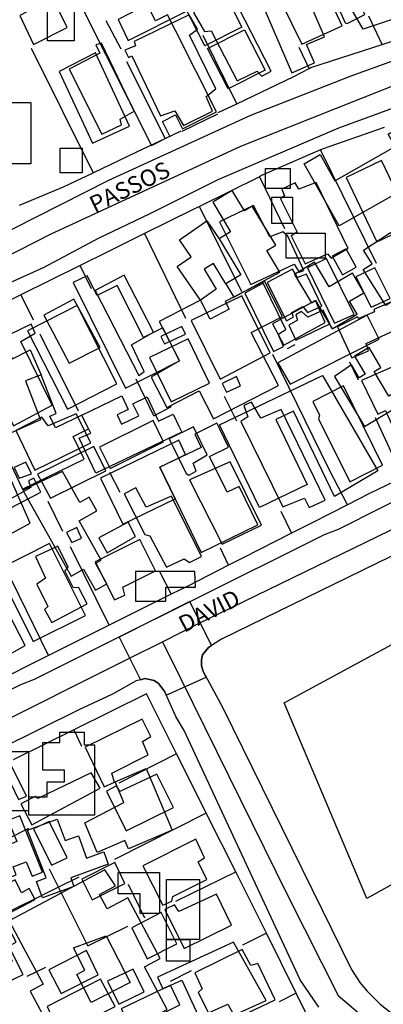
# Model space of a CAD drawing. Units: millimetres. Extents: x 185522 to 187940, y 1679829 to 1682606.
# Drawn here: x 187008 to 187063, y 1680730 to 1680878 of the extents above; entities that cross this region are included whole.
import ezdxf
from ezdxf.enums import TextEntityAlignment as Align

# ---------------------------------------------------------------- set-up
doc = ezdxf.new("R2010")
doc.units = ezdxf.units.MM
doc.header["$MEASUREMENT"] = 0
for name, color, linetype in [('EDIFICACAO_REFERENCIAL', 30, 'Continuous'), ('IMAGEM', 7, 'Continuous'), ('V-CRUZAMENTO', 1, 'Continuous'), ('V-EDIFICACAO', 2, 'Continuous'), ('V-EIXO_DE_LOGRADOURO', 130, 'Continuous'), ('V-LOTE', 1, 'Continuous'), ('V-NOME_DOS_LOGRADOUROS', 7, 'Continuous'), ('V-QUADRA', 20, 'Continuous'), ('V-TESTADA', 4, 'Continuous')]:
    doc.layers.add(name, color=color, linetype=linetype)
picture_1 = doc.add_image_def('image1.jpg', size_in_pixel=(4028, 4626))

msp = doc.modelspace()

# ---------------------------------------------------------------- linework, layer by layer
at = {"layer": 'EDIFICACAO_REFERENCIAL'}
for points in [[(187048.34, 1680896.54), (187062.21, 1680900.21), (187071.62, 1680880.45), (187059.94, 1680876.56), (187048.34, 1680896.54)], [(187039.67, 1680892.36), (187049.26, 1680870.04), (187052.65, 1680871.5), (187051.46, 1680874.27), (187054.14, 1680875.42), (187048.49, 1680888.56), (187050.64, 1680889.48), (187047.79, 1680895.93)], [(187017.91, 1680879.56), (187028.21, 1680859.13), (187030.95, 1680860.51), (187029.84, 1680862.72), (187031.8, 1680863.71), (187032.86, 1680861.61), (187037.95, 1680864.18), (187031.8, 1680876.37), (187030.62, 1680878.72), (187028.83, 1680877.82), (187024.85, 1680885.73), (187020.17, 1680883.37), (187021.11, 1680881.49)], [(187038.7, 1680882.94), (187041.78, 1680876.87), (187036.21, 1680874.05), (187033.13, 1680880.11)], [(187012.61, 1680880.65), (187016.61, 1680880.65), (187016.61, 1680874.83), (187012.61, 1680874.83)], [(187042.17, 1680876.49), (187045.25, 1680870.42), (187039.69, 1680867.6), (187036.61, 1680873.67)], [(187014.36, 1680870.21), (187019.33, 1680859.46), (187024.88, 1680862.03), (187019.82, 1680873)], [(187010.09, 1680864.61), (187010.09, 1680856.39), (187001.97, 1680856.39), (187001.97, 1680862.82), (187006.3, 1680862.82), (187006.3, 1680865.56), (187010.09, 1680865.56)], [(187067.6, 1680865.28), (187075.35, 1680851.93), (187073.67, 1680850.45), (187071.67, 1680850.46), (187069.67, 1680850.47), (187067.89, 1680853.61), (187056.38, 1680847.09), (187051.1, 1680856.4), (187053.5, 1680857.76), (187055.72, 1680853.84), (187064.77, 1680858.97), (187063.7, 1680860.85), (187066.49, 1680862.43), (187065.54, 1680864.11), (187067.6, 1680865.28)], [(187014.48, 1680858.75), (187017.81, 1680858.75), (187017.81, 1680855.04), (187014.48, 1680855.04)], [(187045.3, 1680855.67), (187049, 1680855.67), (187049, 1680852.69), (187045.3, 1680852.69)], [(187047.45, 1680840.17), (187047.45, 1680840.17), (187045.5, 1680843.39), (187046.86, 1680844.21), (187043.33, 1680850.05), (187042.14, 1680849.33), (187040.3, 1680852.38), (187037.39, 1680850.63), (187040.08, 1680846.17), (187038.37, 1680845.14), (187041.63, 1680839.74), (187039.38, 1680838.38), (187040.56, 1680836.42)], [(187046.25, 1680851.38), (187049.36, 1680851.38), (187049.36, 1680847.44), (187046.25, 1680847.44)], [(187038.37, 1680845.14), (187041.63, 1680839.74), (187039.38, 1680838.38), (187037.52, 1680841.46), (187036.09, 1680840.6), (187037.91, 1680837.59), (187035.55, 1680835.95), (187032.04, 1680841), (187034.14, 1680842.46), (187032.39, 1680844.98), (187036.49, 1680847.82)], [(187048.43, 1680845.97), (187054.25, 1680845.97), (187054.25, 1680842.27), (187048.43, 1680842.27)], [(187064.06, 1680846.07), (187066.46, 1680842.28), (187068.67, 1680843.68), (187071, 1680840), (187063.38, 1680835.16), (187059.97, 1680840.54), (187061.33, 1680841.4), (187060.03, 1680843.44)], [(187055.32, 1680842.54), (187056.84, 1680839.77), (187058.92, 1680840.92), (187057.42, 1680843.62)], [(187049.68, 1680839.81), (187052.19, 1680835.55), (187052.79, 1680835.91), (187055.31, 1680831.65), (187059.06, 1680833.87), (187057.92, 1680835.79), (187060.08, 1680837.06), (187058.35, 1680839.99), (187054.87, 1680837.93), (187052.67, 1680841.66)], [(187016.46, 1680838.62), (187024.28, 1680822.77), (187032.4, 1680826.87), (187029.89, 1680831.83), (187027.01, 1680830.37), (187023.07, 1680838.17), (187020.05, 1680836.64), (187018.55, 1680839.62)], [(187028.18, 1680824.43), (187030.51, 1680819.89), (187035.35, 1680822.38), (187037.52, 1680818.16), (187047.25, 1680823.16), (187043.16, 1680831.1), (187047.86, 1680833.52), (187045.15, 1680838.78), (187039.28, 1680835.76), (187039.88, 1680834.59), (187037.01, 1680833.12), (187035.55, 1680835.95), (187029.37, 1680832.77), (187032.4, 1680826.87)], [(187052.8, 1680835.89), (187046.34, 1680832.39), (187048.05, 1680829.23), (187054.28, 1680832.61)], [(187017.04, 1680835.13), (187009.62, 1680831.36), (187015.59, 1680819.62), (187023.01, 1680823.39)], [(187047.14, 1680826.57), (187048.99, 1680823.34), (187062.39, 1680830.09), (187060.55, 1680833.69)], [(187005.19, 1680815.23), (186998.96, 1680827.58), (187005.48, 1680830.86), (187007.35, 1680827.15), (187010.01, 1680828.49), (187011.64, 1680824.76), (187009.3, 1680823.86), (187011.55, 1680818.03)], [(187055.67, 1680824.52), (187060.15, 1680817.02), (187066.41, 1680820.75), (187065.38, 1680822.47), (187063.84, 1680821.56), (187061.62, 1680825.28), (187062.63, 1680825.88), (187060.86, 1680828.84), (187058.68, 1680827.54), (187060.27, 1680824.88), (187059.35, 1680824.33), (187058.2, 1680826.25)], [(187005.19, 1680815.23), (187008.83, 1680807.65), (187018.1, 1680812.11), (187016.45, 1680815.54), (187018.76, 1680816.65), (187017.75, 1680818.74), (187013.79, 1680816.83), (187012.94, 1680818.59), (187013.88, 1680818.95), (187011.64, 1680824.76), (187009.3, 1680823.86), (187011.55, 1680818.03)], [(187053.86, 1680824.64), (187053.86, 1680824.64), (187062.18, 1680810.36), (187055.65, 1680806.55), (187049.5, 1680819.31), (187046.88, 1680818.05), (187051.57, 1680808.31), (187044.39, 1680804.86), (187038.41, 1680817.27)], [(187017.75, 1680818.74), (187023.75, 1680821.59), (187024.71, 1680819.56), (187023.04, 1680818.77), (187023.69, 1680817.39), (187026.28, 1680818.62), (187025.42, 1680820.43), (187027.55, 1680821.44), (187029.26, 1680817.84), (187031.46, 1680818.88), (187032.31, 1680817.08), (187032.74, 1680816.17), (187019.85, 1680810.04), (187017.36, 1680815.27), (187019.08, 1680816.04)], [(187029.44, 1680810.92), (187035.65, 1680798.16), (187044.16, 1680802.3), (187041.36, 1680808.05), (187039.54, 1680807.17), (187036.93, 1680812.53), (187039.76, 1680813.91), (187038.45, 1680816.61), (187038.01, 1680817.51), (187034.69, 1680815.89), (187035.66, 1680813.89)], [(187032.31, 1680814.96), (187020.57, 1680809.27), (187023.92, 1680802.37), (187031.74, 1680806.16), (187029.44, 1680810.92), (187033.32, 1680812.8)], [(187008.92, 1680807.47), (187016.13, 1680794.6), (187018.02, 1680795.66), (187019.78, 1680792.49), (187021.51, 1680793.46), (187019.8, 1680796.52), (187020.64, 1680796.99), (187017.35, 1680802.88), (187020.01, 1680804.36), (187018.85, 1680806.43), (187017.43, 1680805.64), (187014.85, 1680810.25)], [(186999.09, 1680804.5), (187002.45, 1680798.43), (187010.01, 1680802.53), (187007.21, 1680808.86), (186999.09, 1680804.5)], [(187024.68, 1680802.69), (187020.3, 1680800.31), (187021.55, 1680798.1), (187025.82, 1680800.54)], [(187012.91, 1680799.48), (187005.06, 1680795.56), (187010.43, 1680784.79), (187018.28, 1680788.71)], [(187034.69, 1680795.28), (187025.8, 1680795.28), (187025.8, 1680790.84), (187030.36, 1680790.84), (187030.36, 1680792.94), (187034.81, 1680792.94)], [(187048.11, 1680775.59), (187075.19, 1680790.24), (187089.86, 1680762.63), (187060.52, 1680746.28), (187048.11, 1680775.59)], [(187011.88, 1680769.66), (187014.47, 1680769.66), (187014.47, 1680771.22), (187018.1, 1680771.22), (187018.1, 1680769.32), (187019.66, 1680769.32), (187019.66, 1680758.78), (187009.8, 1680758.78), (187009.8, 1680761.54), (187012.57, 1680761.54), (187012.57, 1680763.79), (187015.16, 1680763.79), (187015.16, 1680765.52), (187011.88, 1680765.52)], [(187009.78, 1680768.28), (187004.1, 1680768.28), (187004.1, 1680764.65), (187000.99, 1680764.65), (187000.99, 1680754.8), (187006.35, 1680754.8), (187006.35, 1680759.47), (187009.8, 1680759.47)], [(187024.07, 1680760.65), (187024.07, 1680760.65), (187022.73, 1680763.79), (187027.4, 1680765.77), (187031.33, 1680756.53), (187024.73, 1680753.72), (187024.2, 1680754.96), (187020.06, 1680753.2), (187018.18, 1680757.64)], [(187001.48, 1680753.18), (187003.52, 1680748.06), (187007.92, 1680749.82), (187007.45, 1680751.01), (187009.42, 1680751.8), (187010.29, 1680749.63), (187011.84, 1680750.25), (187008.47, 1680758.67), (187006.72, 1680757.97), (187007.99, 1680754.8), (187005.7, 1680753.88), (187005.33, 1680754.8)], [(187009.6, 1680756.52), (187014.07, 1680758.16), (187015.24, 1680754.96), (187017.23, 1680755.69), (187018.46, 1680752.32), (187021.04, 1680753.27), (187021.72, 1680751.43), (187016.09, 1680749.37), (187016.56, 1680748.1), (187011.85, 1680746.37), (187010.94, 1680748.85), (187012.41, 1680749.38)], [(187021.21, 1680750.57), (187006.87, 1680742.94), (187009.07, 1680738.81), (187011.94, 1680733.44), (187010.01, 1680732.41), (187011.84, 1680728.97), (187009.9, 1680727.94), (187013.62, 1680720.97), (187018.99, 1680723.82), (187017.74, 1680726.18), (187021.14, 1680727.99), (187022.53, 1680725.37), (187030.58, 1680729.66), (187027.18, 1680736.05), (187029.52, 1680737.29), (187024.67, 1680746.4), (187021.53, 1680744.73), (187020.38, 1680746.89), (187022.81, 1680748.18)], [(187024.41, 1680750.2), (187029.4, 1680750.2), (187029.4, 1680744.02), (187026.5, 1680744.02), (187026.5, 1680747), (187023.22, 1680747), (187023.22, 1680750.2)], [(187007.74, 1680749.08), (186996.13, 1680742.98), (186998.09, 1680739.25), (186999.27, 1680739.87), (187002.26, 1680734.18), (187007.37, 1680736.87), (187006.3, 1680738.9), (187007.9, 1680739.74), (187005.89, 1680743.57), (187010.74, 1680746.12), (187009.87, 1680747.76), (187008.68, 1680747.14)], [(187030.46, 1680749.11), (187035.4, 1680749.11), (187035.4, 1680740.12), (187030.46, 1680740.12)], [(187021.42, 1680740.7), (187025.01, 1680733.68), (187019.15, 1680730.68), (187017, 1680734.9), (187018.21, 1680735.52), (187016.49, 1680738.89)], [(187040.52, 1680739.72), (187029.09, 1680734.49), (187029.9, 1680732.72), (187032.78, 1680734.04), (187036.1, 1680726.78), (187045.39, 1680731.02)], [(187030.46, 1680740.12), (187033.96, 1680740.12), (187033.96, 1680736.88), (187030.46, 1680736.88)]]:
    msp.add_lwpolyline(points, close=True, dxfattribs=at)
at = {"layer": 'V-CRUZAMENTO'}
msp.add_lwpolyline([(187036.74, 1680783.88), (187037.22, 1680784.2), (187033.94, 1680790.77), (187023.33, 1680785.47), (187026.53, 1680779.07), (187027.2, 1680779.26), (187028.6, 1680778.96), (187029.25, 1680778.52), (187029.61, 1680778.04), (187030.2, 1680777.27), (187030.43, 1680776.75), (187036.42, 1680779.45), (187035.96, 1680780.3), (187035.9, 1680780.51), (187035.7, 1680781.17), (187035.69, 1680782.07), (187035.87, 1680782.8)], close=True, dxfattribs=at)
at = {"layer": 'V-EDIFICACAO'}
for points in [[(187050.97, 1680889.59), (187044.62, 1680886.84), (187050.75, 1680874.31), (187056.81, 1680877.08), (187050.97, 1680889.59)], [(187023.22, 1680878.01), (187023.22, 1680878.01), (187024.72, 1680874.89), (187033.56, 1680879.29), (187031.95, 1680882.58), (187023.22, 1680878.01)], [(187055.2, 1680882.12), (187057.27, 1680877.5), (187057.58, 1680877.4), (187060.19, 1680878.75), (187057.92, 1680883.45), (187055.2, 1680882.12)], [(187040.22, 1680881.92), (187034.52, 1680879.06), (187036.18, 1680876.22), (187037.16, 1680876.34), (187041.05, 1680868.83), (187044.04, 1680870.26), (187044.78, 1680869.53), (187046.14, 1680870.26), (187040.22, 1680881.92)], [(187011.19, 1680879.6), (187010.63, 1680879.75), (187008.44, 1680878.6), (187010.5, 1680874.25), (187015.56, 1680876.8), (187013.68, 1680880.56), (187011.19, 1680879.6)], [(187025.58, 1680874.71), (187025.82, 1680874.08), (187024.2, 1680873.4), (187024.74, 1680872.31), (187025.27, 1680872.58), (187029.58, 1680863.59), (187031.71, 1680864.33), (187033.03, 1680862.14), (187037.37, 1680864.26), (187036.4, 1680866.46), (187037.86, 1680867.63), (187033.92, 1680875.66), (187035.09, 1680876.57), (187033.88, 1680878.73), (187025.58, 1680874.71)], [(187020.47, 1680872.98), (187015.85, 1680870.57), (187020.77, 1680860.84), (187023.68, 1680862.24), (187023.5, 1680863.06), (187025.62, 1680864.3), (187020.69, 1680874.49), (187019.87, 1680874.2), (187020.47, 1680872.98), (187020.47, 1680872.98)], [(187057.43, 1680854.35), (187062.01, 1680844.69), (187067.39, 1680847.18), (187062.74, 1680856.87), (187057.43, 1680854.35)], [(187052.9, 1680853.6), (187050.29, 1680852.59), (187049.74, 1680853.53), (187047.77, 1680852.6), (187048.18, 1680851.6), (187047.58, 1680851.12), (187050.08, 1680846.15), (187049.14, 1680845.58), (187051.25, 1680841.41), (187054.63, 1680842.89), (187055.14, 1680842.25), (187057.7, 1680843.7), (187052.9, 1680853.6)], [(187043.49, 1680850.16), (187038.41, 1680847.7), (187043.12, 1680838.32), (187049.63, 1680841.36), (187050.35, 1680840.13), (187051.08, 1680840.41), (187048.66, 1680845.52), (187047.92, 1680846.21), (187045.94, 1680845.45), (187043.49, 1680850.16)], [(187054.45, 1680842.19), (187051.63, 1680840.78), (187055.64, 1680832.52), (187058.63, 1680833.8), (187054.45, 1680842.19)], [(187045.58, 1680838.61), (187048.47, 1680832.87), (187049.5, 1680833.43), (187049.24, 1680834.1), (187050.93, 1680834.99), (187051.61, 1680834.09), (187053.75, 1680835.03), (187051.45, 1680839.83), (187050.1, 1680839.37), (187049.38, 1680840.6), (187045.58, 1680838.61)], [(187058.86, 1680839.43), (187061.16, 1680834.91), (187064.04, 1680836.2), (187061.69, 1680840.82), (187058.86, 1680839.43)], [(187024.1, 1680839.68), (187019.77, 1680837.4), (187026.28, 1680824.68), (187027.12, 1680825.27), (187025.19, 1680829.25), (187028.52, 1680831.14), (187024.1, 1680839.68)], [(187044.94, 1680838.49), (187044.94, 1680838.49), (187042.23, 1680837.01), (187046.5, 1680828.25), (187046.5, 1680828.25), (187047.99, 1680829.03), (187047.2, 1680830.88), (187048.34, 1680831.58), (187044.94, 1680838.49)], [(187016.57, 1680836.11), (187012.06, 1680833.68), (187015.86, 1680826.5), (187020.5, 1680828.86), (187016.57, 1680836.11)], [(187034.17, 1680832.89), (187038.51, 1680824.11), (187046.01, 1680828.06), (187041.77, 1680836.61), (187034.17, 1680832.89)], [(187056.09, 1680831.97), (187058.25, 1680827.33), (187060.76, 1680828.37), (187060.39, 1680829.45), (187066.4, 1680832.23), (187064.66, 1680835.9), (187061.54, 1680834.54), (187061.64, 1680834.21), (187059.32, 1680833.2), (187059.1, 1680833.45), (187056.09, 1680831.97)], [(187051.67, 1680833.4), (187050.7, 1680834.26), (187049.88, 1680833.74), (187050.1, 1680832.94), (187048.79, 1680832.19), (187049.84, 1680829.97), (187054.96, 1680832.39), (187053.98, 1680834.45), (187051.67, 1680833.4)], [(187008.59, 1680829.75), (187010.75, 1680831), (187010.17, 1680832.37), (187001.97, 1680828.42), (187003.02, 1680826.15), (187003.9, 1680826.16), (187004.95, 1680824.07), (187004.42, 1680823.31), (187007.51, 1680817.13), (187013.3, 1680820.2), (187013.3, 1680820.2), (187008.59, 1680829.75)], [(187029.62, 1680830.53), (187030.16, 1680829.4), (187033.3, 1680830.87), (187032.77, 1680832.03), (187029.62, 1680830.53)], [(187027.9, 1680827.37), (187031.15, 1680820.7), (187036.9, 1680823.51), (187033.72, 1680830.18), (187027.9, 1680827.37)], [(187066.09, 1680813.28), (187071.47, 1680815.66), (187068.56, 1680822.24), (187070.39, 1680822.92), (187068.64, 1680826.86), (187066.72, 1680825.92), (187066.22, 1680826.77), (187059.72, 1680823.9), (187062.19, 1680818.88), (187063.31, 1680819.42), (187066.09, 1680813.28)], [(187038.82, 1680823.48), (187039.46, 1680822.14), (187041.58, 1680823.1), (187040.95, 1680824.5), (187038.82, 1680823.48)], [(187052.42, 1680820.75), (187053.4, 1680818.71), (187053.25, 1680818.15), (187057.98, 1680808.75), (187062.86, 1680811.2), (187057.01, 1680823.11), (187052.42, 1680820.75)], [(187043.21, 1680820.69), (187042.04, 1680820.15), (187042.67, 1680818.49), (187041.59, 1680817.75), (187047.93, 1680805), (187051.14, 1680806.26), (187051.85, 1680804.9), (187054.25, 1680805.98), (187047.64, 1680819.57), (187044.63, 1680818.28), (187043.21, 1680820.69)], [(187012.68, 1680817.1), (187011.76, 1680818.43), (187007.86, 1680816.44), (187010.7, 1680810.47), (187019.09, 1680814.58), (187016.89, 1680818.91), (187012.68, 1680817.1)], [(187020.38, 1680813.93), (187021.98, 1680810.7), (187030.02, 1680814.74), (187028.44, 1680817.92), (187020.38, 1680813.93)], [(187030.86, 1680815.16), (187033.41, 1680809.96), (187033.83, 1680809.74), (187034.92, 1680810.33), (187034.48, 1680811.54), (187036.58, 1680812.76), (187034.53, 1680816.97), (187030.86, 1680815.16)], [(187011.11, 1680809.88), (187013.03, 1680806.3), (187013.03, 1680806.3), (187021.36, 1680810.39), (187019.56, 1680814.03), (187011.11, 1680809.88)], [(187033.92, 1680809.01), (187038.83, 1680799.38), (187044.7, 1680802.22), (187040.01, 1680811.73), (187033.92, 1680809.01)], [(187007.6, 1680810.85), (187008.35, 1680809.26), (187010.21, 1680809.91), (187009.37, 1680811.69), (187007.6, 1680810.85)], [(187006.55, 1680805.87), (187007.08, 1680804.84), (187007.08, 1680804.84), (187011.58, 1680807.19), (187010.55, 1680809.28), (187009.74, 1680808.89), (187010.11, 1680807.9), (187006.55, 1680805.87)], [(187027.39, 1680804.93), (187025.83, 1680807.82), (187024.11, 1680806.94), (187027.2, 1680800.85), (187027.98, 1680800.65), (187030.44, 1680795.92), (187033.12, 1680797.18), (187033.93, 1680796.65), (187035.7, 1680797.55), (187031.22, 1680806.56), (187027.39, 1680804.93)], [(187015.47, 1680801.14), (187016.24, 1680799.61), (187017.72, 1680800.28), (187016.98, 1680801.89), (187015.47, 1680801.14)], [(187019.74, 1680796.76), (187022.64, 1680791.04), (187024.19, 1680791.72), (187023.88, 1680792.94), (187028.81, 1680795.38), (187026.45, 1680800.08), (187019.74, 1680796.76)], [(187010.82, 1680797.52), (187012.31, 1680794.31), (187011.01, 1680793.38), (187012.66, 1680790.06), (187012.13, 1680789.58), (187013.26, 1680787.62), (187018.55, 1680790.43), (187017.28, 1680792.82), (187016.46, 1680792.89), (187015.22, 1680795.39), (187015.72, 1680795.94), (187014.16, 1680799.09), (187010.82, 1680797.52)], [(186998.16, 1680793.42), (186998.16, 1680793.42), (187003.69, 1680782.57), (187006.15, 1680783.64), (187006.93, 1680782.92), (187009.26, 1680784.21), (187009.26, 1680784.21), (187003.13, 1680795.94), (186998.16, 1680793.42)], [(187026.79, 1680773.18), (187018.24, 1680768.94), (187021.08, 1680763.04), (187022.63, 1680763.74), (187022.26, 1680765.07), (187027.73, 1680767.82), (187026.84, 1680769.79), (187028.11, 1680770.57), (187026.79, 1680773.18)], [(187007.12, 1680766.35), (187005.97, 1680765.89), (187008.27, 1680761.1), (187009.44, 1680761.63), (187007.12, 1680766.35)], [(187011.15, 1680761.26), (187010.76, 1680761.57), (187008.59, 1680760.48), (187010.27, 1680757.31), (187020.5, 1680762.81), (187019.15, 1680765.1), (187011.15, 1680761.26)], [(187023.47, 1680762.31), (187022.95, 1680763.16), (187021.43, 1680762.38), (187024.39, 1680756.42), (187031.52, 1680759.92), (187029.02, 1680764.93), (187023.47, 1680762.31)], [(187012.87, 1680757.84), (187010.5, 1680756.72), (187013.21, 1680751.29), (187015.56, 1680752.37), (187012.87, 1680757.84)], [(187026.88, 1680751.16), (187029.91, 1680745.27), (187031.27, 1680745.9), (187031.4, 1680746.59), (187036.49, 1680749.15), (187035.22, 1680751.77), (187036.14, 1680752.37), (187034.85, 1680755.19), (187026.88, 1680751.16)], [(187017.77, 1680749.2), (187019.3, 1680746.1), (187024.19, 1680748.55), (187022.68, 1680751.66), (187017.77, 1680749.2)], [(187032.31, 1680744.31), (187031.64, 1680745.35), (187030.22, 1680744.64), (187033.09, 1680738.8), (187040.21, 1680742.3), (187037.95, 1680746.95), (187032.31, 1680744.31)], [(187029.67, 1680744.17), (187025.25, 1680741.87), (187027.56, 1680737.24), (187032, 1680739.47), (187029.67, 1680744.17), (187029.67, 1680744.17)], [(187002.51, 1680740.39), (187001.86, 1680741.5), (186999.93, 1680740.5), (187000.27, 1680739.18), (186994.8, 1680736.43), (186997.22, 1680731.44), (187002.92, 1680734.28), (187002.92, 1680734.28), (187003.91, 1680732.49), (187008.93, 1680734.91), (187005.49, 1680741.75), (187002.51, 1680740.39)], [(187012.8, 1680735.59), (187014.64, 1680732.02), (187020.21, 1680734.83), (187018.43, 1680738.5), (187012.8, 1680735.59)], [(187034.71, 1680735.12), (187035.82, 1680732.74), (187035.22, 1680732.17), (187036.78, 1680729.15), (187039.64, 1680730.44), (187040.86, 1680728.32), (187046.78, 1680731.12), (187044.16, 1680736.56), (187043.12, 1680736.25), (187041.83, 1680738.65), (187034.71, 1680735.12)], [(187021.59, 1680733.87), (187023.32, 1680730.45), (187027.09, 1680732.3), (187025.43, 1680735.67), (187021.59, 1680733.87)], [(187012.54, 1680730.08), (187013.49, 1680728.02), (187013.31, 1680727.66), (187014.3, 1680725.9), (187022.73, 1680730.09), (187020.55, 1680734.2), (187012.54, 1680730.08)], [(187023.63, 1680729.77), (187025.22, 1680726.7), (187032.47, 1680730.36), (187031.04, 1680733.28), (187023.63, 1680729.77)]]:
    msp.add_lwpolyline(points, close=True, dxfattribs=at)
at = {"layer": 'V-EIXO_DE_LOGRADOURO'}
for points in [[(186972.62, 1680825.25), (187013.03, 1680845.84), (187041.6, 1680859.05), (187070.32, 1680870.44), (187099.19, 1680879.25), (187137.33, 1680886.23), (187147.66, 1680886.08), (187169.85, 1680883.35), (187192.34, 1680876.06), (187215.13, 1680863.46), (187233.08, 1680849.32)], [(187035.57, 1680787.63), (187036.73, 1680788.21), (187074.87, 1680806.71), (187090.46, 1680813.88), (187108.85, 1680818.04), (187126.72, 1680820.95), (187144.7, 1680821.79), (187156.1, 1680821.48)], [(187029.85, 1680784.77), (187035.57, 1680787.63)], [(187024.98, 1680782.34), (187029.85, 1680784.77)], [(187029.85, 1680784.77), (187032.6, 1680779.21)], [(186980.33, 1680760.02), (187024.98, 1680782.34)], [(187032.6, 1680779.21), (187048.64, 1680746.7), (187056.23, 1680731.75), (187063.92, 1680725.21), (187113.08, 1680699.99), (187136.55, 1680688.97)]]:
    msp.add_lwpolyline(points, dxfattribs=at)
at = {"layer": 'V-LOTE'}
for points in [[(187062.81, 1680874.29), (187060.82, 1680878.49)], [(187062.81, 1680874.29), (187074.56, 1680878.1)], [(187021.33, 1680877.87), (187023.62, 1680873.63)], [(187041, 1680865.4), (187035.96, 1680875.64)], [(187010.15, 1680873.73), (187019.43, 1680855.03)], [(187051.87, 1680870.69), (187050.35, 1680873.81)], [(187052.12, 1680870.83), (187062.81, 1680874.29)], [(187024.45, 1680871.71), (187030.24, 1680860.18)], [(187051.87, 1680870.69), (187052.12, 1680870.83)], [(187041, 1680865.4), (187049.58, 1680869.45)], [(187049.58, 1680869.45), (187051.87, 1680870.69)], [(187038.2, 1680864.08), (187041, 1680865.4)], [(187030.24, 1680860.18), (187032.64, 1680861.32)], [(187063.12, 1680861.83), (187053.94, 1680858.64)], [(187026.1, 1680858.21), (187030.24, 1680860.18)], [(187019.43, 1680855.03), (187026.1, 1680858.21)], [(187053.58, 1680858.48), (187044.73, 1680854.61)], [(187053.94, 1680858.64), (187053.58, 1680858.48)], [(187061.95, 1680841.44), (187053.58, 1680858.48)], [(187015.01, 1680852.93), (187019.43, 1680855.03)], [(187044.73, 1680854.61), (187044.39, 1680854.44)], [(187044.39, 1680854.44), (187035.43, 1680850.01)], [(187044.39, 1680854.44), (187048.14, 1680846.68)], [(187008.41, 1680850.19), (187015.01, 1680852.93)], [(187034.34, 1680849.47), (187027.15, 1680845.92)], [(187035.43, 1680850.01), (187034.34, 1680849.47)], [(187041.76, 1680837.19), (187035.43, 1680850.01)], [(187027.15, 1680845.92), (187021.77, 1680843.25)], [(187027.15, 1680845.92), (187033.32, 1680833.27)], [(187021.77, 1680843.25), (187017.48, 1680841.13)], [(187017.48, 1680841.13), (187008.58, 1680836.73)], [(187019.2, 1680837.63), (187017.48, 1680841.13)], [(187008.58, 1680836.73), (186999.56, 1680832.27)], [(187008.58, 1680836.73), (187010.43, 1680833.01)], [(187011.44, 1680830.92), (187017.21, 1680819.35)], [(187048.59, 1680828.73), (187049.78, 1680829.3)], [(187057.61, 1680805.29), (187054.89, 1680810.48), (187046.42, 1680827.81)], [(187057.91, 1680826.69), (187059.19, 1680823.99)], [(187028.58, 1680818.64), (187025.88, 1680824.12)], [(187039.11, 1680821.56), (187040.95, 1680817.87)], [(187028.58, 1680818.64), (187031.2, 1680820.02)], [(187061.76, 1680818.37), (187065.9, 1680809.38)], [(187021.88, 1680810.17), (187023.45, 1680807.18)], [(187065.9, 1680809.38), (187060.91, 1680806.97)], [(187060.91, 1680806.97), (187057.61, 1680805.29)], [(187012.77, 1680782.7), (187001.65, 1680805.27)], [(187014.9, 1680801.29), (187012.69, 1680805.76)], [(187047.6, 1680804.34), (187049.2, 1680801.02)], [(187057.61, 1680805.29), (187052.3, 1680802.59)], [(187052.3, 1680802.59), (187049.2, 1680801.02)], [(187049.2, 1680801.02), (187041.97, 1680797.35)], [(187021.87, 1680787.24), (187016.03, 1680799)], [(187039.76, 1680796.22), (187038.54, 1680798.78)], [(187041.97, 1680797.35), (187039.76, 1680796.22)], [(187039.76, 1680796.22), (187033.64, 1680793.11)], [(187029.43, 1680795.27), (187031.17, 1680791.88)], [(187033.64, 1680793.11), (187031.17, 1680791.88)], [(187031.17, 1680791.88), (187021.87, 1680787.24)], [(187021.87, 1680787.24), (187012.77, 1680782.7)], [(187012.77, 1680782.7), (187004.07, 1680778.36)], [(187027.45, 1680776.94), (187016.54, 1680771.55)], [(187031.96, 1680767.97), (187027.45, 1680776.94)], [(187016.54, 1680771.55), (187007.45, 1680767.06)], [(187016.54, 1680771.55), (187017.7, 1680769.12)], [(187031.96, 1680767.97), (187023.31, 1680763.59)], [(187035.19, 1680761.52), (187031.96, 1680767.97)], [(187036.41, 1680759.09), (187035.19, 1680761.52)], [(187036.41, 1680759.09), (187022.64, 1680752.11)], [(187040.84, 1680750.27), (187036.41, 1680759.09)], [(187009.77, 1680756.76), (186997.82, 1680750.71), (186997.23, 1680750.67)], [(187014.27, 1680747.99), (187012.91, 1680750.69)], [(187031.85, 1680745.86), (187040.84, 1680750.27)], [(187045.44, 1680741.1), (187040.84, 1680750.27)], [(187017.3, 1680749.49), (187014.27, 1680747.99)], [(187027.2, 1680743.31), (187024.74, 1680748.36)], [(187014.27, 1680747.99), (187004.85, 1680743.33)], [(187014.36, 1680747.8), (187014.27, 1680747.99)], [(187018.64, 1680739.17), (187014.36, 1680747.8)], [(187018.64, 1680739.17), (187024.65, 1680742.14)], [(187045.44, 1680741.1), (187041.85, 1680739.27)], [(187045.45, 1680741.09), (187045.44, 1680741.1)], [(187049.91, 1680732.07), (187045.45, 1680741.09)], [(187009.56, 1680734.63), (187012.35, 1680736)], [(187034.18, 1680735.44), (187031.02, 1680733.83)], [(187049.91, 1680732.07), (187047.37, 1680730.81)], [(187053.92, 1680723.95), (187049.91, 1680732.07)]]:
    msp.add_lwpolyline(points, dxfattribs=at)
at = {"layer": 'V-QUADRA'}
for points in [[(186896.77, 1680790.97), (186939.44, 1680812.3), (186939.44, 1680812.3), (186952.43, 1680818.79), (186952.43, 1680818.79), (186972.56, 1680828.85), (186972.56, 1680828.85), (186993.34, 1680839.78), (187007.39, 1680846.65), (187021.78, 1680853.94), (187043.1, 1680863.66), (187058.17, 1680869.55), (187077.44, 1680876.51), (187084.75, 1680878.61)], [(187072.66, 1680867.72), (187056.27, 1680861.73), (187038.16, 1680854), (187027.98, 1680848.88), (187020.19, 1680845.21), (187012.04, 1680840.85), (187005.73, 1680837.99)], [(187089.33, 1680809.81), (187038.69, 1680785.16), (187037.22, 1680784.2), (187037.22, 1680784.2), (187036.74, 1680783.88), (187035.87, 1680782.8), (187035.69, 1680782.07), (187035.7, 1680781.17), (187035.9, 1680780.51), (187035.9, 1680780.51), (187035.96, 1680780.3), (187038.84, 1680774.98), (187058.2, 1680735.63), (187058.2, 1680735.63), (187059.48, 1680733.69), (187060.56, 1680732.37), (187062.5, 1680730.46), (187065.33, 1680728.23)], [(186996.7, 1680772.39), (187008.62, 1680778.36), (187010.67, 1680779.15), (187023.46, 1680785.53), (187023.46, 1680785.53), (187034.03, 1680790.81), (187034.03, 1680790.81), (187054.14, 1680800.84), (187056.28, 1680801.64), (187069.38, 1680808.24)], [(187053.29, 1680729.99), (187050.51, 1680734.1), (187033.11, 1680771.46), (187031.88, 1680773.54), (187030.2, 1680777.27), (187029.61, 1680778.04), (187029.61, 1680778.04), (187029.25, 1680778.52), (187028.6, 1680778.96), (187027.2, 1680779.26), (187026.53, 1680779.07), (187026.53, 1680779.07), (187025.89, 1680778.89), (187022.35, 1680776.89), (187017.32, 1680774.57), (186981.85, 1680757.04), (186981.85, 1680757.04), (186981.17, 1680756.7), (186980.76, 1680756.32), (186980.12, 1680755.07), (186980.08, 1680753.83), (186980.08, 1680753.83), (186980.06, 1680753.39), (186999.2, 1680715.62)]]:
    msp.add_lwpolyline(points, dxfattribs=at)
at = {"layer": 'V-TESTADA'}
for points in [[(187062.81, 1680874.29), (187074.56, 1680878.1)], [(187052.12, 1680870.83), (187062.81, 1680874.29)], [(187051.87, 1680870.69), (187052.12, 1680870.83)], [(187041, 1680865.4), (187049.58, 1680869.45)], [(187049.58, 1680869.45), (187051.87, 1680870.69)], [(187038.2, 1680864.08), (187041, 1680865.4)], [(187038.12, 1680863.83), (187032.75, 1680861.23)], [(187030.24, 1680860.18), (187032.64, 1680861.32)], [(187063.12, 1680861.83), (187053.94, 1680858.64)], [(187026.1, 1680858.21), (187030.24, 1680860.18)], [(187019.43, 1680855.03), (187026.1, 1680858.21)], [(187053.58, 1680858.48), (187044.73, 1680854.61)], [(187053.94, 1680858.64), (187053.58, 1680858.48)], [(187015.01, 1680852.93), (187019.43, 1680855.03)], [(187044.73, 1680854.61), (187044.39, 1680854.44)], [(187044.39, 1680854.44), (187035.43, 1680850.01)], [(187008.41, 1680850.19), (187015.01, 1680852.93)], [(187034.34, 1680849.47), (187027.15, 1680845.92)], [(187035.43, 1680850.01), (187034.34, 1680849.47)], [(187027.15, 1680845.92), (187021.77, 1680843.25)], [(187021.77, 1680843.25), (187017.48, 1680841.13)], [(187017.48, 1680841.13), (187008.58, 1680836.73)], [(187008.58, 1680836.73), (186999.56, 1680832.27)], [(187065.9, 1680809.37), (187060.91, 1680806.97)], [(187060.91, 1680806.97), (187057.61, 1680805.29)], [(187057.61, 1680805.29), (187052.3, 1680802.59)], [(187052.3, 1680802.59), (187049.2, 1680801.02)], [(187049.2, 1680801.02), (187041.97, 1680797.35)], [(187041.97, 1680797.35), (187039.76, 1680796.22)], [(187039.76, 1680796.22), (187033.64, 1680793.11)], [(187033.64, 1680793.11), (187031.17, 1680791.88)], [(187031.17, 1680791.88), (187021.87, 1680787.24)], [(187021.87, 1680787.24), (187012.77, 1680782.7)], [(187012.77, 1680782.7), (187004.07, 1680778.36)], [(187027.45, 1680776.94), (187016.54, 1680771.55)], [(187031.96, 1680767.97), (187027.45, 1680776.94)], [(187016.54, 1680771.55), (187007.45, 1680767.06)], [(187035.19, 1680761.52), (187031.96, 1680767.97)], [(187036.41, 1680759.09), (187035.19, 1680761.52)], [(187040.84, 1680750.27), (187036.41, 1680759.09)], [(187045.44, 1680741.1), (187040.84, 1680750.27)], [(187045.45, 1680741.09), (187045.44, 1680741.1)], [(187049.91, 1680732.07), (187045.45, 1680741.09)], [(187053.92, 1680723.95), (187049.91, 1680732.07)]]:
    msp.add_lwpolyline(points, dxfattribs=at)

# ---------------------------------------------------------------- texts
at = {"layer": 'V-NOME_DOS_LOGRADOUROS'}
for s, rotation, p in [('PASSOS', 26, (187020.02, 1680848.28)), ('DAVID', 27, (187033.45, 1680785.37))]:
    msp.add_text(s, height=2.5, rotation=rotation, dxfattribs=at).set_placement(p, align=Align.BOTTOM_LEFT)

# ---------------------------------------------------------------- referenced raster images: frames only (the image files are external)
at = {"layer": 'IMAGEM'}
image = msp.add_image(picture_1, insert=(185522.23, 1679828.83), size_in_units=(2417.96, 2776.93), dxfattribs=at)
image.dxf.flags = 7

doc.saveas('drawing.dxf')
